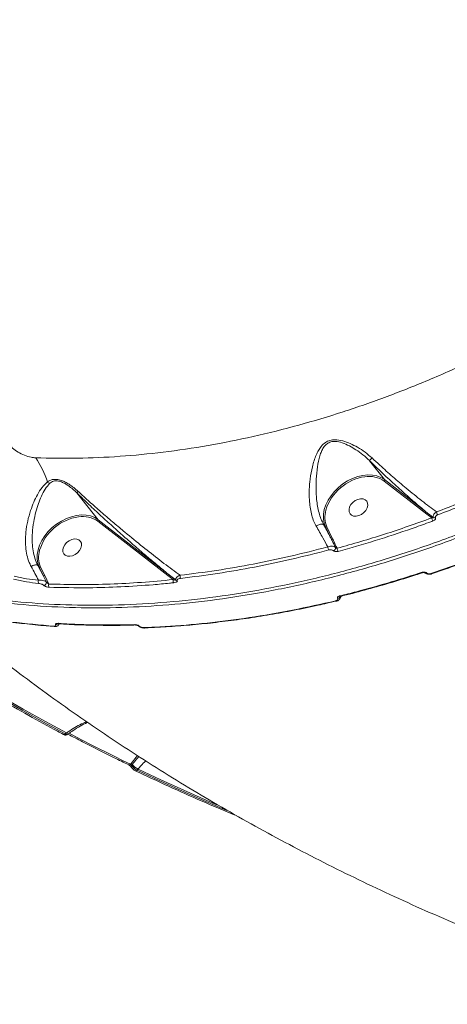
# Model space of a CAD drawing. Units: millimetres. Extents: x 683 to 19636, y -1395 to 11717.
# Drawn here: x 13209 to 13392, y 714 to 1137 of the extents above; entities that cross this region are included whole.
import ezdxf

# ---------------------------------------------------------------- set-up
doc = ezdxf.new("R2010")
doc.units = ezdxf.units.MM
doc.layers.add('DiKom', color=7, linetype='Continuous')

msp = doc.modelspace()

# ---------------------------------------------------------------- linework, layer by layer
at = {"layer": 'DiKom', "color": 7, "linetype": 'Continuous', "lineweight": 15}
for p, q in [((13358.82, 947.8), (13365.27, 939.67)), ((13383.52, 924.75), (13365.14, 939.04)), ((13365.27, 939.67), (13383.65, 925.38)), ((13233.13, 933.96), (13242.28, 922.42)), ((13385.57, 923.18), (13383.52, 924.75)), ((13272.24, 898.4), (13242.15, 921.8)), ((13242.28, 922.42), (13272.37, 899.03)), ((13339.12, 920.31), (13339.12, 920.3)), ((13339.12, 920.3), (13339.9, 919.32)), ((13342.37, 914.23), (13339.9, 919.32)), ((13340.54, 919.31), (13343.01, 914.22)), ((13216.4, 902.72), (13216.4, 902.72)), ((13216.4, 902.72), (13216.91, 902.07)), ((13216.4, 902.72), (13218.69, 898.42)), ((13218.69, 898.42), (13216.91, 902.07)), ((13217.55, 902.06), (13219.33, 898.41)), ((13220.04, 895.61), (13218.69, 898.42)), ((13219.33, 898.41), (13221.05, 894.77)), ((13274.47, 896.68), (13272.24, 898.4)), ((13346.17, 889.44), (13346.12, 889.31)), ((13262.14, 875.86), (13262.1, 875.86)), ((13228.12, 830.35), (13228.66, 830.74)), ((13228.99, 830.08), (13229.36, 830.35)), ((13229.36, 830.35), (13229.35, 830.34)), ((13256.13, 817.3), (13256.43, 817.66)), ((13256.43, 817.66), (13259.16, 820.99)), ((13256.93, 817.25), (13256.58, 816.83)), ((13256.44, 816.12), (13256.45, 816.11)), ((13259.42, 815.19), (13259.03, 814.73))]:
    msp.add_line(p, q, dxfattribs=at)
at = {"layer": 'DiKom', "color": 7, "linetype": 'Continuous', "lineweight": 15, "flags": 128}
for points in [[(13339.9, 919.32), (13339.31, 920.99), (13339.02, 922.81), (13339.06, 924.75), (13339.42, 926.75), (13340.09, 928.78), (13341.06, 930.79), (13342.31, 932.74), (13343.81, 934.58), (13345.52, 936.28), (13347.42, 937.8), (13349.45, 939.11), (13351.58, 940.18), (13353.76, 940.98), (13355.94, 941.49), (13358.08, 941.72), (13360.12, 941.64), (13362.03, 941.27), (13363.76, 940.61), (13365.27, 939.67)], [(13356.09, 931.36), (13355.02, 931.42), (13353.88, 931.18), (13352.74, 930.65), (13351.72, 929.88), (13350.88, 928.94), (13350.31, 927.89), (13350.03, 926.83), (13350.08, 925.83), (13350.46, 924.98), (13351.12, 924.35), (13352.03, 923.99), (13353.09, 923.93), (13354.24, 924.18), (13355.37, 924.7), (13356.4, 925.47), (13357.23, 926.41), (13357.81, 927.46), (13358.09, 928.53), (13358.03, 929.52), (13357.66, 930.37), (13356.99, 931), (13356.09, 931.36)], [(13216.91, 902.07), (13216.32, 903.74), (13216.03, 905.57), (13216.07, 907.5), (13216.43, 909.5), (13217.1, 911.53), (13218.07, 913.54), (13219.32, 915.49), (13220.82, 917.33), (13222.54, 919.04), (13224.43, 920.56), (13226.47, 921.86), (13228.6, 922.93), (13230.77, 923.73), (13232.95, 924.24), (13235.09, 924.47), (13237.13, 924.39), (13239.04, 924.02), (13240.77, 923.36), (13242.28, 922.42)], [(13233.1, 914.11), (13232.03, 914.17), (13230.89, 913.93), (13229.75, 913.4), (13228.73, 912.64), (13227.89, 911.69), (13227.32, 910.64), (13227.04, 909.58), (13227.09, 908.58), (13227.47, 907.73), (13228.13, 907.11), (13229.04, 906.75), (13230.11, 906.69), (13231.25, 906.93), (13232.38, 907.45), (13233.41, 908.22), (13234.24, 909.17), (13234.82, 910.21), (13235.1, 911.28), (13235.05, 912.28), (13234.67, 913.12), (13234.01, 913.75), (13233.1, 914.11)], [(13381.7, 899.65), (13381.65, 899.64), (13381.58, 899.66), (13381.5, 899.72), (13381.41, 899.81)], [(13385.52, 899.14), (13385.51, 899.13), (13385.49, 899.12)], [(13344.68, 887.42), (13344.68, 887.42), (13344.65, 887.41)], [(13156.58, 873.62), (13165.13, 867.86), (13173.8, 862.19), (13182.58, 856.63), (13191.47, 851.17), (13200.47, 845.81), (13209.58, 840.55), (13218.79, 835.4), (13228.12, 830.35)], [(13228.66, 830.74), (13219.31, 835.8), (13210.07, 840.96), (13200.95, 846.22), (13191.93, 851.59), (13183.02, 857.07), (13174.22, 862.64), (13165.54, 868.32), (13156.97, 874.1)], [(13229.35, 830.34), (13229.32, 830.33), (13229.21, 830.34), (13229.06, 830.42), (13228.87, 830.55), (13228.66, 830.74)], [(13229.8, 830.59), (13232.64, 829.1), (13235.96, 827.37), (13239.29, 825.66), (13242.63, 823.96), (13245.99, 822.28), (13249.36, 820.6), (13252.74, 818.94), (13256.13, 817.3)], [(13259.03, 814.73), (13268.75, 810.15), (13278.57, 805.68), (13288.49, 801.32), (13297.54, 797.47)], [(13293.26, 799.9), (13288.93, 801.76), (13279, 806.13), (13269.16, 810.61), (13259.42, 815.19)]]:
    msp.add_lwpolyline(points, dxfattribs=at)
at = {"layer": 'DiKom', "color": 7, "linetype": 'Continuous', "lineweight": 15}
for centre, radius, start, end in [((13183.7, 927.13), 38.55, 17.4164, 34.6314), ((13359.72, 920.61), 20.51, 98.1775, 163.226), ((13358.63, 929.51), 11.55, 55.6621, 99.0868), ((13222.74, 940.83), 3.12, 223.8356, 244.9479), ((13364.82, 939.44), 0.51, 309.3227, 27.4019), ((13236.73, 903.36), 20.51, 98.1774, 163.2261), ((13235.64, 912.26), 11.55, 55.6621, 99.0868), ((13350.33, 923.56), 10.67, 163.8294, 203.4792), ((13383.2, 925.15), 0.51, 309.3565, 27.3852), ((13388.42, 923.53), 2.86, 186.8746, 215.2921), ((13386.86, 924.1), 0.94, 234.8193, 287.0829), ((13390.54, 926.18), 2.93, 188.2715, 215.3061), ((13241.83, 922.19), 0.51, 309.3223, 27.4017), ((13340.23, 919.71), 0.504, 229.4903, 308.3755), ((13343.26, 910.72), 2.32, 179.9642, 214.2046), ((13342.7, 914.61), 0.504, 229.4898, 308.3759), ((13342.93, 910.27), 1.25, 290.4863, 10.2022), ((13347.3, 910.1), 2.34, 179.4909, 214.3538), ((13227.34, 906.31), 10.67, 163.8293, 203.4792), ((13217.24, 902.46), 0.504, 229.4901, 308.3756), ((13219.01, 898.8), 0.505, 229.6153, 308.2504), ((13271.92, 898.8), 0.509, 309.2829, 27.4424), ((13279.26, 898.18), 1.83, 169.12, 212.6139), ((13382.99, 900.12), 0.652, 234.2901, 299.6573), ((13385.5, 899.44), 0.311, 207.1045, 268.2097), ((13218.18, 895.76), 1.65, 158.4461, 206.1461), ((13218.74, 895.47), 1.3, 278.3094, 5.8195), ((13222.49, 894.2), 1.55, 158.2271, 211.0896), ((13276.24, 896.29), 1.81, 167.2554, 212.5572), ((13276.24, 897.13), 0.865, 231.1133, 270.6024), ((13345, 889.8), 1.22, 277.8506, 336.0731), ((13346.27, 889.78), 0.307, 207.9605, 273.9222), ((13344.64, 887.72), 0.314, 208.8334, 271.9779), ((13223.65, 876.85), 0.373, 214.8425, 269.0232), ((13224.16, 878.42), 1.19, 263.0941, 317.6218), ((13225.01, 878.08), 0.389, 215.6802, 264.4262), ((13258.35, 877.51), 0.349, 212.7043, 270.4223), ((13259.85, 877.16), 0.509, 228.8959, 281.3989), ((13262.12, 876.21), 0.354, 213.229, 267.0886), ((13227.57, 830.77), 0.692, 250.6914, 322.3077), ((13255.59, 817.69), 0.67, 252.869, 324.1708), ((13256.01, 816.64), 1.1, 33.4162, 67.6971), ((13261.48, 820.24), 5.45, 213.3363, 247.7637), ((13257.02, 816.37), 0.635, 133.3512, 202.9024), ((13258.49, 815.12), 0.669, 253.0499, 324.241)]:
    msp.add_arc(centre, radius, start, end, dxfattribs=at)
for points, knots in [([(13172.39, 892.45), (13175.97, 891.74), (13185.63, 889.82), (13201.83, 887.57), (13221.05, 885.97), (13240.9, 885.46), (13261.32, 886.06), (13282.26, 887.8), (13303.26, 890.64), (13324.24, 894.55), (13345.13, 899.47), (13366.27, 905.48), (13387.6, 912.6), (13409.05, 920.84), (13430.15, 930.02), (13450.82, 940.07), (13471.02, 950.94), (13491.08, 962.79), (13510.92, 975.63), (13530.46, 989.44), (13549.05, 1003.74), (13566.67, 1018.44), (13583.32, 1033.43), (13599.48, 1049.14), (13615.08, 1065.55), (13630.06, 1082.61), (13644.27, 1100.19), (13657.67, 1118.25), (13670.21, 1136.73), (13681.91, 1155.7), (13692.7, 1175.1), (13702.52, 1194.89), (13711.15, 1214.63), (13718.59, 1234.25), (13724.87, 1253.68), (13730.08, 1273.25), (13734.17, 1292.89), (13737.07, 1312.53), (13738.7, 1330.6), (13738.94, 1341.99), (13739.04, 1347.02)], [0, 0, 0, 0, 0.015651, 0.042167, 0.068704, 0.09522, 0.122506, 0.149814, 0.1771, 0.203616, 0.230153, 0.256669, 0.283955, 0.311263, 0.338549, 0.365065, 0.391602, 0.418118, 0.445404, 0.472712, 0.499999, 0.52556, 0.551139, 0.576701, 0.602949, 0.629218, 0.655467, 0.681983, 0.708519, 0.735035, 0.762321, 0.78963, 0.816916, 0.843432, 0.869969, 0.896484, 0.923771, 0.951079, 0.978366, 1, 1, 1, 1]), ([(13215.42, 949.04), (13221.38, 948.91), (13233.31, 948.66), (13251.61, 949.53), (13270.33, 951.32), (13289.45, 954.16), (13308.9, 958.04), (13328.26, 962.88), (13347.47, 968.65), (13366.45, 975.27), (13385.53, 982.86), (13404.64, 991.45), (13423.71, 1001.01), (13442.33, 1011.34), (13460.44, 1022.39), (13478, 1034.09), (13495.29, 1046.62), (13512.25, 1059.99), (13528.79, 1074.17), (13544.57, 1088.84), (13559.55, 1103.96), (13573.72, 1119.44), (13587.28, 1135.54), (13600.18, 1152.23), (13612.34, 1169.45), (13623.51, 1186.85), (13633.67, 1204.37), (13642.84, 1221.94), (13651.14, 1239.82), (13658.51, 1257.99), (13664.91, 1276.37), (13669.8, 1293.29), (13673.52, 1308.72), (13675.23, 1317.98), (13676.09, 1322.62)], [0, 0, 0, 0, 0.031178, 0.062381, 0.093559, 0.125644, 0.157755, 0.18984, 0.22102, 0.252224, 0.283405, 0.31549, 0.347601, 0.379686, 0.410889, 0.442116, 0.473319, 0.505426, 0.537558, 0.569665, 0.60092, 0.632198, 0.663453, 0.69561, 0.727794, 0.759952, 0.791284, 0.822641, 0.853973, 0.886209, 0.918471, 0.950707, 0.975331, 1, 1, 1, 1]), ([(13650.35, 1106.18), (13647.66, 1102.64), (13640.4, 1093.1), (13627.86, 1077.91), (13612.58, 1060.78), (13596.36, 1044.02), (13579.23, 1027.72), (13561.24, 1011.93), (13542.78, 997), (13523.93, 982.98), (13504.76, 969.86), (13484.96, 957.43), (13464.58, 945.77), (13443.68, 934.94), (13422.71, 925.17), (13401.75, 916.48), (13380.87, 908.85), (13359.73, 902.15), (13338.39, 896.45), (13316.93, 891.79), (13295.81, 888.29), (13275.11, 885.91), (13254.87, 884.62), (13234.77, 884.41), (13214.87, 885.31), (13195.28, 887.36), (13176.39, 890.5), (13158.29, 894.73), (13141.92, 899.56), (13131.87, 903.48), (13127.32, 905.25)], [0, 0, 0, 0, 0.021254, 0.057259, 0.093293, 0.129298, 0.166349, 0.203431, 0.240482, 0.276487, 0.312521, 0.348526, 0.385577, 0.422659, 0.45971, 0.495715, 0.531748, 0.567754, 0.604805, 0.641887, 0.678938, 0.714943, 0.750976, 0.786982, 0.824033, 0.861115, 0.898166, 0.934171, 0.970204, 1, 1, 1, 1]), ([(13387.64, 925.75), (13394.22, 928.32), (13407.37, 933.45), (13427, 942.3), (13446.53, 951.91), (13459.37, 959.05), (13465.78, 962.62)], [0, 0, 0, 0, 0.2485953, 0.4971915, 0.7485972, 1, 1, 1, 1]), ([(13466.47, 961.43), (13460.11, 957.89), (13447.39, 950.82), (13427.9, 941.2), (13408.15, 932.29), (13394.82, 927.09), (13388.15, 924.48)], [0, 0, 0, 0, 0.248595, 0.497189, 0.748595, 1, 1, 1, 1]), ([(13335.95, 919.65), (13335.89, 919.74), (13335.42, 920.57), (13334.65, 922.28), (13333.83, 924.96), (13333.27, 927.88), (13332.93, 931.39), (13332.9, 935.46), (13333.32, 940.29), (13334.23, 945.32), (13335.48, 949.36), (13336.85, 952.19), (13338.09, 954.07), (13339.69, 955.62), (13341.77, 956.59), (13344.37, 956.9), (13347.4, 956.39), (13350.64, 955.21), (13353.84, 953.55), (13356.98, 951.5), (13358.93, 949.81), (13359.91, 948.96)], [0, 0, 0, 0, 0.005627, 0.050194, 0.096022, 0.143344, 0.19178, 0.262301, 0.334992, 0.425738, 0.519187, 0.558725, 0.598786, 0.643821, 0.67993, 0.716075, 0.769128, 0.8232, 0.878451, 0.938848, 1, 1, 1, 1]), ([(13203.76, 955.15), (13204.29, 954.51), (13205.33, 953.23), (13207.78, 951.45), (13210.58, 950.05), (13213.26, 949.23), (13214.79, 949.09), (13215.42, 949.04)], [0, 0, 0, 0, 0.218008, 0.433239, 0.643784, 0.851435, 1, 1, 1, 1]), ([(13358.82, 947.8), (13358.81, 947.81), (13357.97, 948.72), (13356.04, 950.34), (13353.18, 952.48), (13350.2, 954.23), (13347.26, 955.53), (13344.48, 956.18), (13342.15, 955.98), (13340.35, 955.06), (13339.07, 953.57), (13338.15, 951.78), (13337.18, 949.04), (13336.38, 945.12), (13335.9, 940.29), (13335.82, 935.58), (13336.04, 931.68), (13336.49, 928.24), (13337.12, 925.43), (13337.89, 922.67), (13338.83, 921.2), (13339.12, 920.31), (13339.12, 920.31)], [0, 0, 0, 0, 0.000086, 0.062001, 0.12457, 0.178918, 0.234095, 0.284685, 0.317756, 0.350729, 0.393394, 0.432517, 0.472312, 0.565381, 0.660838, 0.733563, 0.807968, 0.856023, 0.905009, 0.951828, 0.999983, 1, 1, 1, 1]), ([(13359.91, 948.96), (13359.88, 948.93), (13359.66, 948.7), (13359.3, 948.33), (13358.94, 947.95), (13358.86, 947.85), (13358.82, 947.8)], [0, 0, 0, 0, 0.054448, 0.376693, 0.68834, 1, 1, 1, 1]), ([(13359.91, 948.96), (13361.01, 947.94), (13364.01, 945.17), (13368.97, 940.77), (13373.91, 936.56), (13378.02, 933.18), (13381.34, 930.53), (13384.57, 928.03), (13386.62, 926.51), (13387.64, 925.75)], [0, 0, 0, 0, 0.1127947, 0.3073699, 0.5062294, 0.6280284, 0.7498297, 0.8749142, 1, 1, 1, 1]), ([(13383.65, 925.38), (13382.08, 926.69), (13378.92, 929.31), (13373.7, 933.88), (13368.1, 938.94), (13363.04, 943.69), (13359.94, 946.71), (13358.82, 947.8)], [0, 0, 0, 0, 0.206187, 0.415422, 0.640108, 0.869601, 1, 1, 1, 1]), ([(13358.82, 947.8), (13358.82, 947.8), (13358.82, 947.8), (13358.82, 947.8), (13358.82, 947.8), (13358.82, 947.8)], [0, 0, 0, 0, 0.458064, 0.822144, 1, 1, 1, 1]), ([(13220.48, 938.67), (13221.13, 939.06), (13222.25, 939.73), (13224.41, 939.85), (13226.36, 939.39), (13228.15, 938.61), (13230.66, 937.18), (13232.42, 935.69), (13233.69, 934.6)], [0, 0, 0, 0, 0.191461, 0.331243, 0.470481, 0.582367, 0.696927, 1, 1, 1, 1]), ([(13213.46, 902.32), (13213.3, 902.63), (13212.65, 903.89), (13211.79, 906.36), (13211.14, 909.8), (13210.95, 913.4), (13211.17, 917.45), (13211.91, 921.86), (13213.13, 926.2), (13214.57, 929.99), (13216.22, 933.33), (13218.07, 936.4), (13219.68, 937.91), (13220.48, 938.67)], [0, 0, 0, 0, 0.0275985, 0.1121846, 0.1968267, 0.280734, 0.3647095, 0.4782448, 0.5919119, 0.6886517, 0.7854217, 0.8928587, 1, 1, 1, 1]), ([(13221.42, 938), (13220.76, 937.24), (13219.42, 935.68), (13217.92, 932.66), (13216.6, 929.37), (13215.45, 925.69), (13214.5, 921.48), (13213.96, 917.24), (13213.87, 913.31), (13214.13, 909.89), (13214.79, 906.59), (13215.61, 904.22), (13216.26, 903.02), (13216.4, 902.72), (13216.4, 902.72)], [0, 0, 0, 0, 0.105859, 0.215331, 0.312788, 0.412024, 0.524809, 0.641339, 0.723704, 0.808209, 0.889368, 0.973488, 0.999986, 1, 1, 1, 1]), ([(13233.12, 933.96), (13233.12, 933.96), (13232, 935.07), (13230.35, 936.49), (13228.05, 937.95), (13226.45, 938.74), (13224.7, 939.21), (13222.8, 939.07), (13221.93, 938.4), (13221.42, 938)], [0, 0, 0, 0, 0.000317, 0.316875, 0.430859, 0.544458, 0.678335, 0.811386, 1, 1, 1, 1]), ([(13233.69, 934.6), (13233.67, 934.58), (13233.51, 934.41), (13233.25, 934.12), (13233.17, 934.02), (13233.12, 933.96)], [0, 0, 0, 0, 0.069878, 0.500503, 1, 1, 1, 1]), ([(13233.13, 933.96), (13233.13, 933.96), (13233.12, 933.96), (13233.12, 933.96), (13233.12, 933.96), (13233.12, 933.96)], [0, 0, 0, 0, 0.453124, 0.83122, 1, 1, 1, 1]), ([(13272.37, 899.03), (13270.88, 900.25), (13267.9, 902.68), (13263.19, 906.64), (13258.33, 910.81), (13253.39, 915.15), (13248.44, 919.58), (13243.44, 924.15), (13238.31, 928.93), (13234.86, 932.28), (13233.13, 933.96)], [0, 0, 0, 0, 0.125742, 0.251486, 0.379458, 0.507424, 0.628561, 0.749663, 0.874895, 1, 1, 1, 1]), ([(13233.69, 934.6), (13233.87, 934.43), (13235.69, 932.74), (13239.17, 929.57), (13244.11, 925.21), (13248.99, 921.02), (13254.81, 916.14), (13261.47, 910.71), (13268.82, 904.95), (13274.08, 900.98), (13276.88, 898.94), (13277.46, 898.52)], [0, 0, 0, 0, 0.011517, 0.116997, 0.222979, 0.32924, 0.435103, 0.608327, 0.782003, 0.955284, 1, 1, 1, 1]), ([(13385.22, 899.29), (13391.84, 901.59), (13405.08, 906.2), (13424.89, 914.27), (13444.64, 923.13), (13457.67, 929.79), (13464.19, 933.12)], [0, 0, 0, 0, 0.248595, 0.497193, 0.748596, 1, 1, 1, 1]), ([(13385.5, 899.2), (13386.6, 899.57), (13391.17, 901.06), (13399.18, 903.95), (13409.53, 907.86), (13419.86, 912.03), (13430.16, 916.43), (13440.41, 921.07), (13450.6, 925.94), (13458.6, 929.92), (13463.18, 932.35), (13464.4, 933)], [0, 0, 0, 0, 0.04154, 0.17147, 0.301518, 0.431653, 0.561852, 0.692078, 0.822296, 0.952475, 1, 1, 1, 1]), ([(13344.95, 910.12), (13351.72, 912.06), (13365.28, 915.93), (13378.8, 920.77), (13385.57, 923.18)], [0, 0, 0, 0, 0.499272, 1, 1, 1, 1]), ([(13383.65, 925.38), (13383.84, 925.23), (13384.73, 924.54), (13385.62, 923.86), (13386.31, 923.33)], [0, 0, 0, 0, 0.217452, 1, 1, 1, 1]), ([(13385.57, 923.18), (13385.7, 923.17), (13385.92, 923.16), (13386.16, 923.18), (13386.28, 923.23), (13386.32, 923.28), (13386.32, 923.31), (13386.31, 923.33)], [0, 0, 0, 0, 0.375648, 0.651735, 0.844485, 0.935029, 1, 1, 1, 1]), ([(13387.13, 923.2), (13387.16, 923.09), (13387.22, 922.87), (13387.05, 922.51), (13386.71, 922.17), (13386.33, 921.97), (13386.11, 921.88), (13386.08, 921.87)], [0, 0, 0, 0, 0.21467, 0.42586, 0.681647, 0.964121, 1, 1, 1, 1]), ([(13386.31, 923.33), (13386.26, 923.51), (13386.15, 923.85), (13386.33, 924.47), (13386.76, 925.1), (13387.26, 925.53), (13387.59, 925.72), (13387.64, 925.75)], [0, 0, 0, 0, 0.2234522, 0.4377147, 0.6849613, 0.9488826, 1, 1, 1, 1]), ([(13388.15, 924.48), (13387.93, 924.38), (13387.54, 924.21), (13387.2, 923.85), (13387.05, 923.51), (13387.1, 923.3), (13387.13, 923.2)], [0, 0, 0, 0, 0.329212, 0.579703, 0.788627, 1, 1, 1, 1]), ([(13335.95, 919.65), (13335.98, 919.67), (13336.21, 919.83), (13336.71, 920.12), (13337.45, 920.42), (13338.17, 920.56), (13338.78, 920.54), (13339.01, 920.38), (13339.12, 920.31)], [0, 0, 0, 0, 0.03194, 0.204824, 0.403632, 0.602409, 0.801193, 1, 1, 1, 1]), ([(13340.93, 910.72), (13340.25, 912), (13338.74, 914.79), (13336.93, 917.94), (13335.95, 919.65)], [0, 0, 0, 0, 0.4574531, 1, 1, 1, 1]), ([(13339.12, 920.3), (13340.12, 918.48), (13341.24, 916.41), (13342.25, 914.47), (13342.37, 914.23)], [0, 0, 0, 0, 0.87859, 1, 1, 1, 1]), ([(13386.08, 921.87), (13385.48, 921.65), (13382.49, 920.55), (13374.23, 917.61), (13361.25, 913.3), (13350.66, 910.29), (13345.36, 908.78)], [0, 0, 0, 0, 0.044141, 0.220718, 0.610016, 1, 1, 1, 1]), ([(13277.46, 898.52), (13282.67, 899.18), (13293.11, 900.51), (13308.95, 903.29), (13324.89, 906.61), (13335.59, 909.35), (13340.93, 910.72)], [0, 0, 0, 0, 0.249097, 0.498194, 0.749097, 1, 1, 1, 1]), ([(13340.93, 910.72), (13341.01, 910.75), (13341.36, 910.89), (13342.03, 911.02), (13342.87, 911.02), (13343.63, 910.85), (13343.98, 910.61), (13344.16, 910.49)], [0, 0, 0, 0, 0.073507, 0.319837, 0.550785, 0.77344, 1, 1, 1, 1]), ([(13344.16, 910.49), (13343.69, 911.49), (13343.1, 912.74), (13342.49, 913.99), (13342.37, 914.23)], [0, 0, 0, 0, 0.805859, 1, 1, 1, 1]), ([(13343.01, 914.22), (13343.13, 913.98), (13343.78, 912.62), (13344.42, 911.25), (13344.95, 910.12)], [0, 0, 0, 0, 0.175733, 1, 1, 1, 1]), ([(13344.16, 910.49), (13344.2, 910.46), (13344.24, 910.42), (13344.34, 910.36), (13344.48, 910.28), (13344.68, 910.2), (13344.84, 910.15), (13344.93, 910.13), (13344.95, 910.12)], [0, 0, 0, 0, 0.1601513, 0.1864955, 0.396501, 0.6399331, 0.9173683, 1, 1, 1, 1]), ([(13341.34, 909.42), (13336.01, 908.05), (13325.37, 905.32), (13309.43, 901.99), (13293.52, 899.19), (13282.98, 897.86), (13277.71, 897.19)], [0, 0, 0, 0, 0.249097, 0.498194, 0.749097, 1, 1, 1, 1]), ([(13343.37, 909.09), (13343.26, 909.17), (13343.03, 909.33), (13342.56, 909.47), (13342.03, 909.52), (13341.61, 909.48), (13341.39, 909.43), (13341.34, 909.42)], [0, 0, 0, 0, 0.221145, 0.441887, 0.674508, 0.925111, 1, 1, 1, 1]), ([(13345.36, 908.78), (13345.31, 908.77), (13345.1, 908.71), (13344.69, 908.67), (13344.17, 908.72), (13343.7, 908.86), (13343.48, 909.02), (13343.37, 909.09)], [0, 0, 0, 0, 0.073327, 0.322542, 0.555084, 0.777437, 1, 1, 1, 1]), ([(13213.46, 902.32), (13213.5, 902.34), (13213.62, 902.41), (13213.98, 902.61), (13214.59, 902.86), (13215.33, 903.01), (13216, 903), (13216.26, 902.82), (13216.4, 902.72)], [0, 0, 0, 0, 0.034299, 0.106124, 0.322089, 0.538054, 0.754019, 1, 1, 1, 1]), ([(13216.64, 896.37), (13216.15, 897.32), (13215.16, 899.22), (13214.03, 901.28), (13213.46, 902.32)], [0, 0, 0, 0, 0.497882, 1, 1, 1, 1]), ([(13206.11, 898.21), (13207.89, 897.79), (13211.48, 896.96), (13214.91, 896.57), (13216.64, 896.37)], [0, 0, 0, 0, 0.4964811, 1, 1, 1, 1]), ([(13272.37, 899.03), (13272.56, 898.88), (13273.52, 898.13), (13274.64, 897.28), (13275.55, 896.57), (13275.7, 896.46)], [0, 0, 0, 0, 0.173501, 0.867509, 1, 1, 1, 1]), ([(13275.7, 896.46), (13275.68, 896.49), (13275.62, 896.64), (13275.59, 896.94), (13275.76, 897.39), (13276.23, 897.92), (13276.86, 898.3), (13277.34, 898.48), (13277.46, 898.52)], [0, 0, 0, 0, 0.039865, 0.186495, 0.371487, 0.585483, 0.89487, 1, 1, 1, 1]), ([(13346, 889.64), (13346.6, 889.79), (13349.59, 890.53), (13356.98, 892.45), (13368.2, 895.59), (13377.01, 898.4), (13381.41, 899.81)], [0, 0, 0, 0, 0.050767, 0.253848, 0.626694, 1, 1, 1, 1]), ([(13346.29, 889.49), (13346.72, 889.59), (13350.61, 890.51), (13357.99, 892.48), (13368.39, 895.45), (13376.29, 897.86), (13380.72, 899.34), (13381.69, 899.67)], [0, 0, 0, 0, 0.037043, 0.330373, 0.624336, 0.918044, 1, 1, 1, 1]), ([(13381.41, 899.81), (13381.45, 899.82), (13381.64, 899.88), (13382.02, 899.94), (13382.52, 899.91), (13382.99, 899.79), (13383.21, 899.63), (13383.31, 899.55)], [0, 0, 0, 0, 0.054582, 0.291343, 0.527805, 0.763889, 1, 1, 1, 1]), ([(13381.7, 899.64), (13381.71, 899.65), (13381.77, 899.67), (13381.93, 899.7), (13382.15, 899.71), (13382.36, 899.69), (13382.51, 899.64), (13382.6, 899.6), (13382.61, 899.59), (13382.61, 899.59)], [0, 0, 0, 0, 0.044533, 0.210464, 0.383633, 0.561358, 0.712664, 0.876467, 1, 1, 1, 1]), ([(13382.62, 899.6), (13382.65, 899.56), (13382.85, 899.36), (13383.37, 899.12), (13384.16, 898.94), (13384.93, 898.95), (13385.34, 899.1), (13385.48, 899.16)], [0, 0, 0, 0, 0.045637, 0.295752, 0.56765, 0.851879, 1, 1, 1, 1]), ([(13383.31, 899.55), (13383.42, 899.47), (13383.64, 899.32), (13384.11, 899.19), (13384.62, 899.16), (13385, 899.22), (13385.19, 899.28), (13385.22, 899.29)], [0, 0, 0, 0, 0.236365, 0.472925, 0.709874, 0.946828, 1, 1, 1, 1]), ([(13216.69, 895.04), (13214.95, 895.23), (13211.44, 895.63), (13207.78, 896.48), (13205.93, 896.91)], [0, 0, 0, 0, 0.496489, 1, 1, 1, 1]), ([(13216.64, 896.37), (13217.04, 896.4), (13217.78, 896.46), (13218.79, 896.26), (13219.55, 895.97), (13219.87, 895.73), (13220.04, 895.61)], [0, 0, 0, 0, 0.331205, 0.6077681, 0.7982925, 1, 1, 1, 1]), ([(13218.93, 894.19), (13218.82, 894.27), (13218.61, 894.45), (13218.11, 894.69), (13217.45, 894.93), (13216.96, 895), (13216.69, 895.04)], [0, 0, 0, 0, 0.184971, 0.368648, 0.650111, 1, 1, 1, 1]), ([(13221.16, 893.39), (13221.12, 893.4), (13220.84, 893.41), (13220.32, 893.5), (13219.71, 893.7), (13219.24, 893.94), (13219.03, 894.1), (13218.93, 894.19)], [0, 0, 0, 0, 0.063913, 0.3886017, 0.6455611, 0.8223628, 1, 1, 1, 1]), ([(13220.04, 895.61), (13220.06, 895.58), (13220.1, 895.54), (13220.21, 895.44), (13220.38, 895.28), (13220.66, 895.06), (13220.89, 894.88), (13221.03, 894.79), (13221.05, 894.77)], [0, 0, 0, 0, 0.072689, 0.122662, 0.278916, 0.549034, 0.924758, 1, 1, 1, 1]), ([(13221.05, 894.77), (13225.4, 894.66), (13234.1, 894.43), (13247.4, 894.7), (13260.84, 895.38), (13269.93, 896.25), (13274.47, 896.68)], [0, 0, 0, 0, 0.2493136, 0.4986282, 0.7493142, 1, 1, 1, 1]), ([(13274.71, 895.31), (13274.13, 895.25), (13271.2, 894.95), (13263.61, 894.25), (13252, 893.5), (13237.03, 893.03), (13226.84, 893.26), (13221.16, 893.39)], [0, 0, 0, 0, 0.032166, 0.160835, 0.418396, 0.675957, 1, 1, 1, 1]), ([(13274.47, 896.68), (13274.72, 896.61), (13275.08, 896.49), (13275.46, 896.42), (13275.62, 896.41), (13275.68, 896.43), (13275.7, 896.44), (13275.7, 896.45), (13275.7, 896.46)], [0, 0, 0, 0, 0.506567, 0.740265, 0.895278, 0.953466, 0.981048, 1, 1, 1, 1]), ([(13276.25, 896.27), (13276.26, 896.25), (13276.29, 896.16), (13276.28, 895.98), (13276.1, 895.75), (13275.62, 895.46), (13275.08, 895.37), (13274.71, 895.31)], [0, 0, 0, 0, 0.0348554, 0.1619875, 0.3362051, 0.5591345, 1, 1, 1, 1]), ([(13277.71, 897.19), (13277.36, 897.13), (13276.84, 897.04), (13276.39, 896.77), (13276.22, 896.54), (13276.21, 896.37), (13276.24, 896.29), (13276.25, 896.27)], [0, 0, 0, 0, 0.445612, 0.6623043, 0.8364582, 0.9657279, 1, 1, 1, 1]), ([(13153.36, 889.63), (13158.86, 888.01), (13169.85, 884.76), (13187.13, 881.09), (13204.91, 878.23), (13217.2, 877.17), (13223.34, 876.64)], [0, 0, 0, 0, 0.248594, 0.49719, 0.748595, 1, 1, 1, 1]), ([(13153.62, 889.57), (13154.5, 889.28), (13158.21, 888.08), (13164.91, 886.21), (13173.72, 883.98), (13182.7, 882.02), (13191.82, 880.32), (13201.07, 878.87), (13210.46, 877.7), (13217.91, 876.94), (13222.27, 876.65), (13223.41, 876.58)], [0, 0, 0, 0, 0.040486, 0.170671, 0.300982, 0.431389, 0.561862, 0.692371, 0.822879, 0.953352, 1, 1, 1, 1]), ([(13345.17, 888.59), (13345.16, 888.61), (13345.11, 888.72), (13345.08, 888.94), (13345.22, 889.24), (13345.53, 889.49), (13345.84, 889.59), (13346, 889.64)], [0, 0, 0, 0, 0.029933, 0.261744, 0.503969, 0.752043, 1, 1, 1, 1]), ([(13346.06, 889.39), (13346.06, 889.39), (13346.05, 889.37), (13346.08, 889.41), (13346.17, 889.45), (13346.26, 889.47), (13346.29, 889.48)], [0, 0, 0, 0, 0.029863, 0.405569, 0.797123, 1, 1, 1, 1]), ([(13346.12, 889.31), (13346.13, 889.29), (13346.22, 889.1), (13346.29, 888.82), (13346.17, 888.6), (13346.12, 888.53)], [0, 0, 0, 0, 0.084471, 0.673748, 1, 1, 1, 1]), ([(13346.22, 888.48), (13346.33, 888.77), (13346.47, 889.15), (13346.64, 889.5), (13346.68, 889.58)], [0, 0, 0, 0, 0.755391, 1, 1, 1, 1]), ([(13261.82, 876.02), (13264.9, 876.15), (13273.91, 876.55), (13289.03, 877.84), (13307.27, 880.19), (13325.73, 883.35), (13338.15, 886.16), (13344.36, 887.57)], [0, 0, 0, 0, 0.114455, 0.334765, 0.555076, 0.777538, 1, 1, 1, 1]), ([(13262.14, 875.95), (13263.18, 875.98), (13267.53, 876.11), (13275.28, 876.61), (13285.38, 877.44), (13295.56, 878.56), (13305.8, 879.93), (13316.09, 881.57), (13326.42, 883.47), (13335.89, 885.42), (13341.92, 886.84), (13344.49, 887.45)], [0, 0, 0, 0, 0.0388239, 0.1627432, 0.2867898, 0.4109342, 0.5351462, 0.6593938, 0.7836394, 0.9078494, 1, 1, 1, 1]), ([(13344.36, 887.57), (13344.51, 887.62), (13344.82, 887.71), (13345.13, 887.96), (13345.26, 888.25), (13345.23, 888.47), (13345.18, 888.58), (13345.17, 888.59)], [0, 0, 0, 0, 0.247887, 0.495895, 0.736438, 0.967084, 1, 1, 1, 1]), ([(13344.65, 887.42), (13344.69, 887.43), (13345.01, 887.49), (13345.5, 887.74), (13345.98, 888.13), (13346.11, 888.46), (13346.15, 888.57)], [0, 0, 0, 0, 0.068172, 0.468909, 0.822399, 1, 1, 1, 1]), ([(13173.64, 884.11), (13176.85, 881.42), (13184.16, 875.3), (13195.81, 866.01), (13208.59, 856.18), (13221.59, 846.58), (13234.83, 837.2), (13248.29, 828.04), (13261.97, 819.1), (13275.87, 810.39), (13289.99, 801.9), (13304.33, 793.66), (13318.87, 785.64), (13333.62, 777.87), (13348.58, 770.34), (13363.73, 763.05), (13379.08, 756.01), (13394.62, 749.22), (13410.35, 742.68), (13426.27, 736.4), (13442.36, 730.37), (13458.63, 724.61), (13474.87, 719.15), (13485.75, 715.76), (13491.1, 714.09)], [0, 0, 0, 0, 0.035008, 0.079766, 0.12464, 0.169631, 0.214744, 0.259982, 0.305346, 0.35084, 0.396466, 0.442224, 0.488116, 0.534142, 0.580303, 0.6266, 0.67303, 0.719593, 0.766287, 0.813111, 0.860062, 0.907138, 0.954335, 1, 1, 1, 1]), ([(13223.34, 876.64), (13223.47, 876.64), (13223.74, 876.63), (13224, 876.75), (13224.12, 876.94), (13224.09, 877.12), (13224.03, 877.23), (13224.02, 877.25)], [0, 0, 0, 0, 0.237824, 0.47556, 0.713545, 0.951524, 1, 1, 1, 1]), ([(13223.61, 876.48), (13223.65, 876.48), (13223.94, 876.45), (13224.39, 876.51), (13224.93, 876.77), (13225.24, 877.08), (13225.31, 877.31), (13225.32, 877.37)], [0, 0, 0, 0, 0.052649, 0.402689, 0.671183, 0.917043, 1, 1, 1, 1]), ([(13224.02, 877.25), (13224.01, 877.26), (13223.95, 877.37), (13223.92, 877.55), (13224.03, 877.74), (13224.29, 877.86), (13224.56, 877.86), (13224.69, 877.86)], [0, 0, 0, 0, 0.047991, 0.285623, 0.523632, 0.761787, 1, 1, 1, 1]), ([(13224.69, 877.86), (13225.25, 877.82), (13228.02, 877.65), (13234.91, 877.32), (13245.44, 877.07), (13253.85, 877.24), (13258.05, 877.32)], [0, 0, 0, 0, 0.0507697, 0.2538555, 0.6266993, 1, 1, 1, 1]), ([(13224.85, 877.69), (13224.86, 877.69), (13224.87, 877.7), (13224.92, 877.7), (13224.96, 877.7), (13224.97, 877.69)], [0, 0, 0, 0, 0.435664, 0.92201, 1, 1, 1, 1]), ([(13224.97, 877.71), (13225.36, 877.68), (13228.93, 877.41), (13235.81, 877.15), (13245.6, 876.96), (13253.12, 876.99), (13257.4, 877.15), (13258.35, 877.18)], [0, 0, 0, 0, 0.035374, 0.328601, 0.622473, 0.916097, 1, 1, 1, 1]), ([(13225.26, 877.98), (13225.27, 877.95), (13225.37, 877.77), (13225.43, 877.53), (13225.34, 877.39), (13225.31, 877.36)], [0, 0, 0, 0, 0.134749, 0.796413, 1, 1, 1, 1]), ([(13258.05, 877.32), (13258.1, 877.32), (13258.31, 877.32), (13258.7, 877.27), (13259.19, 877.13), (13259.64, 876.92), (13259.85, 876.75), (13259.95, 876.66)], [0, 0, 0, 0, 0.079597, 0.319506, 0.549801, 0.774961, 1, 1, 1, 1]), ([(13258.34, 877.16), (13258.35, 877.16), (13258.4, 877.16), (13258.56, 877.15), (13258.83, 877.11), (13259.1, 877.02), (13259.32, 876.92), (13259.45, 876.84), (13259.51, 876.78), (13259.52, 876.78), (13259.52, 876.78)], [0, 0, 0, 0, 0.012422, 0.182766, 0.371649, 0.575939, 0.740663, 0.8811, 0.996291, 1, 1, 1, 1]), ([(13259.53, 876.78), (13259.55, 876.76), (13259.74, 876.55), (13260.24, 876.25), (13261.04, 875.96), (13261.71, 875.82), (13262.03, 875.87), (13262.1, 875.88)], [0, 0, 0, 0, 0.039007, 0.324643, 0.621036, 0.923728, 1, 1, 1, 1]), ([(13259.95, 876.66), (13260.06, 876.58), (13260.27, 876.41), (13260.71, 876.2), (13261.19, 876.06), (13261.57, 876.02), (13261.77, 876.02), (13261.82, 876.02)], [0, 0, 0, 0, 0.226362, 0.452796, 0.682384, 0.920782, 1, 1, 1, 1]), ([(13155.71, 873.45), (13157.82, 872.01), (13163.96, 867.84), (13174.29, 861.09), (13186.77, 853.27), (13199.47, 845.65), (13212.16, 838.37), (13221.5, 833.24), (13226.52, 830.56), (13227.34, 830.12)], [0, 0, 0, 0, 0.093013, 0.269651, 0.446291, 0.622935, 0.79958, 0.966936, 1, 1, 1, 1]), ([(13228.66, 830.74), (13230.54, 832.02), (13233.34, 833.93), (13236.28, 835.2), (13237.24, 835.62)], [0, 0, 0, 0, 0.6728753, 1, 1, 1, 1]), ([(13229.38, 830.3), (13230.09, 830.81), (13231.76, 832.01), (13234.51, 833.64), (13236.59, 834.8), (13237.66, 835.27), (13237.71, 835.3)], [0, 0, 0, 0, 0.262704, 0.622205, 0.982561, 1, 1, 1, 1]), ([(13227.34, 830.14), (13227.53, 830.05), (13227.87, 829.87), (13228.38, 829.84), (13228.78, 829.92), (13228.94, 830.06), (13228.97, 830.09)], [0, 0, 0, 0, 0.36215, 0.674062, 0.917383, 1, 1, 1, 1]), ([(13228.12, 830.35), (13228.16, 830.33), (13228.37, 830.19), (13228.69, 830.05), (13228.94, 830), (13228.97, 830.08), (13228.98, 830.09)], [0, 0, 0, 0, 0.097767, 0.525765, 0.946729, 1, 1, 1, 1]), ([(13229.23, 830.25), (13231.35, 829.14), (13237.91, 825.7), (13246.64, 821.3), (13253.3, 818.07), (13255.39, 817.05)], [0, 0, 0, 0, 0.246052, 0.762616, 1, 1, 1, 1]), ([(13255.39, 817.05), (13255.4, 817.04), (13255.43, 817.03), (13255.56, 816.96), (13255.76, 816.82), (13256.01, 816.61), (13256.23, 816.39), (13256.38, 816.21), (13256.42, 816.14), (13256.43, 816.12)], [0, 0, 0, 0, 0.016471, 0.161173, 0.330504, 0.530093, 0.744166, 0.922285, 1, 1, 1, 1]), ([(13256.13, 817.3), (13256.17, 817.27), (13256.24, 817.21), (13256.36, 817.09), (13256.48, 816.97), (13256.55, 816.88), (13256.58, 816.84), (13256.58, 816.83)], [0, 0, 0, 0, 0.2441378, 0.4858026, 0.7247487, 0.9616483, 1, 1, 1, 1]), ([(13259.74, 820.62), (13259.1, 819.85), (13258.16, 818.73), (13257.22, 817.6), (13256.93, 817.25)], [0, 0, 0, 0, 0.684624, 1, 1, 1, 1]), ([(13262.69, 818.7), (13262.01, 818.04), (13260.88, 816.96), (13259.83, 815.69), (13259.42, 815.19)], [0, 0, 0, 0, 0.613194, 1, 1, 1, 1]), ([(13256.46, 816.11), (13256.57, 815.94), (13256.75, 815.67), (13257.01, 815.43), (13257.11, 815.35)], [0, 0, 0, 0, 0.652012, 1, 1, 1, 1]), ([(13256.58, 816.83), (13256.6, 816.8), (13256.75, 816.58), (13257.1, 816.14), (13257.72, 815.56), (13258.4, 815.05), (13258.82, 814.84), (13259.03, 814.73)], [0, 0, 0, 0, 0.038799, 0.278401, 0.518638, 0.759399, 1, 1, 1, 1]), ([(13257.11, 815.35), (13257.22, 815.24), (13257.53, 814.93), (13257.96, 814.64), (13258.24, 814.52), (13258.3, 814.49)], [0, 0, 0, 0, 0.308637, 0.853399, 1, 1, 1, 1]), ([(13258.3, 814.48), (13260.71, 813.33), (13267.72, 810), (13279.49, 804.66), (13291.56, 799.38), (13299.05, 796.3), (13301.76, 795.2)], [0, 0, 0, 0, 0.170329, 0.49384, 0.817354, 1, 1, 1, 1])]:
    msp.add_open_spline(points, degree=3, knots=knots, dxfattribs=at)

doc.saveas('drawing.dxf')
